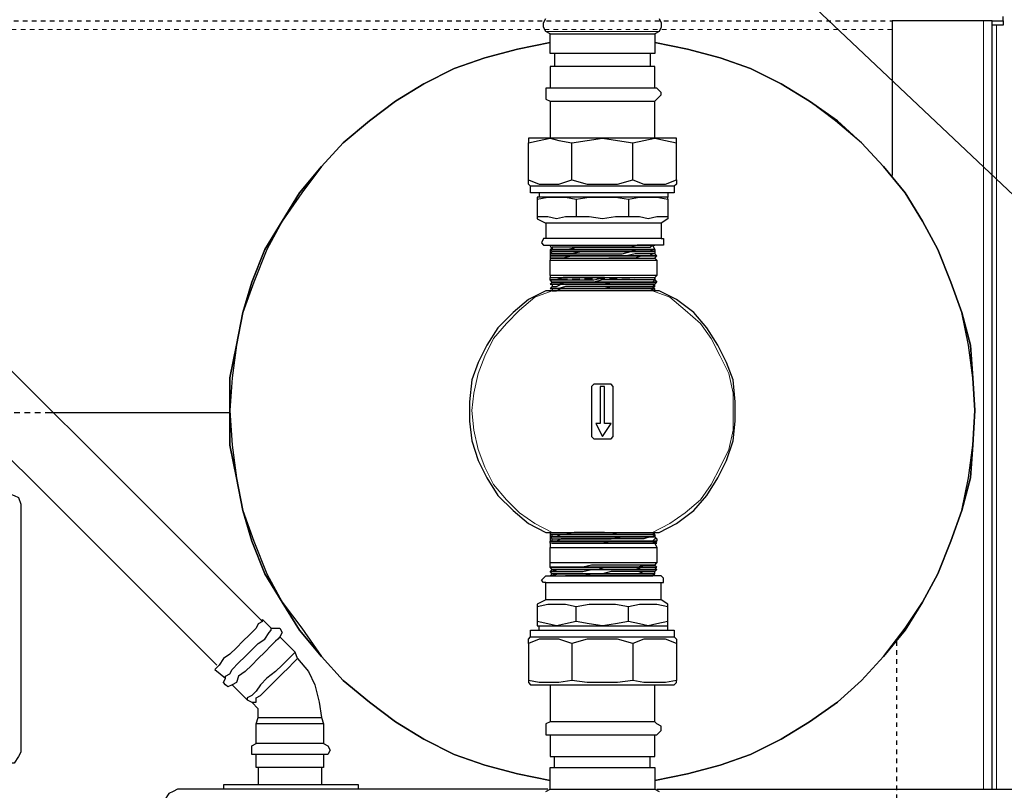
# Model space of a CAD drawing. Extents: x 0 to 475, y 0 to 302.
# Drawn here: x 183 to 205, y 235 to 252 of the extents above; entities that cross this region are included whole.
import ezdxf

# ---------------------------------------------------------------- set-up
doc = ezdxf.new("R2010")
doc.units = 0
doc.header["$LTSCALE"] = 0.22
doc.header["$MEASUREMENT"] = 0
doc.linetypes.add('PDF_IMPORT', pattern=[1, 0.8, -0.2])
doc.layers.add('PDF_Geometry', color=7, linetype='CONTINUOUS')

msp = doc.modelspace()

# ---------------------------------------------------------------- linework, layer by layer
at = {"layer": 'PDF_Geometry', "lineweight": 13}
msp.add_lwpolyline([(221.394, 235.76), (218.499, 235.76), (191.911, 260.9), (190.319, 262.396), (192.152, 261.189), (190.319, 262.396), (191.67, 260.61), (190.319, 262.396)], dxfattribs=at)
at = {"layer": 'PDF_Geometry', "lineweight": 25}
for points in [[(170.728, 256.798), (170.921, 256.605), (170.921, 256.557), (170.873, 256.509), (170.728, 256.412), (170.632, 256.267), (170.487, 256.123), (170.342, 255.978), (170.197, 255.833), (170.053, 255.688), (169.956, 255.592), (169.908, 255.544), (187.279, 238.173)], [(170.873, 256.557), (188.292, 239.138), (188.292, 239.186), (188.485, 238.993)], [(197.074, 252.504), (197.123, 252.407), (197.123, 252.311), (197.074, 252.214), (196.978, 252.166), (196.978, 251.732), (196.833, 251.732), (196.688, 251.732), (196.495, 251.732), (196.254, 251.732), (195.964, 251.732), (195.675, 251.732), (195.385, 251.732), (195.144, 251.732), (194.951, 251.732), (194.806, 251.732), (194.71, 251.732), (194.662, 251.732), (194.662, 252.166), (194.565, 252.214), (194.517, 252.311), (194.517, 252.407), (194.565, 252.504)], [(204.457, 235.422), (204.457, 252.455), (204.36, 252.455), (204.264, 252.455), (202.237, 252.455), (202.237, 249.029)], [(204.457, 252.455), (204.698, 252.455), (204.698, 252.359), (204.457, 252.359)], [(204.698, 252.455), (204.698, 252.504), (204.698, 252.552)], [(194.662, 252.166), (194.71, 252.166), (194.806, 252.166), (194.951, 252.166), (195.144, 252.166), (195.385, 252.166), (195.675, 252.166), (195.964, 252.166), (196.254, 252.166), (196.495, 252.166), (196.688, 252.166), (196.833, 252.166), (196.978, 252.166)], [(194.662, 251.973), (193.938, 251.828), (193.214, 251.635), (192.538, 251.394), (191.863, 251.056), (191.236, 250.67), (190.657, 250.236), (190.078, 249.753), (189.595, 249.222), (189.112, 248.643), (188.726, 248.016), (188.34, 247.389), (188.051, 246.665), (187.858, 245.99), (187.713, 245.266), (187.568, 244.542), (187.568, 243.818), (187.568, 243.046), (187.713, 242.322), (187.858, 241.598), (188.051, 240.923), (188.34, 240.199), (188.726, 239.572), (189.112, 238.945), (189.595, 238.366), (190.078, 237.835), (190.657, 237.352), (191.236, 236.918), (191.863, 236.532), (192.538, 236.194), (193.214, 235.953), (193.938, 235.76), (194.662, 235.615)], [(196.978, 235.615), (197.702, 235.76), (198.425, 235.953), (199.101, 236.194), (199.776, 236.532), (200.404, 236.918), (201.031, 237.352), (201.562, 237.835), (202.044, 238.366), (202.527, 238.945), (202.913, 239.572), (203.251, 240.199), (203.54, 240.923), (203.781, 241.598), (203.974, 242.322), (204.023, 243.046), (204.071, 243.818), (204.023, 244.542), (203.974, 245.266), (203.781, 245.99), (203.54, 246.665), (203.251, 247.389), (202.913, 248.016), (202.527, 248.643), (202.044, 249.222), (201.562, 249.753), (201.031, 250.236), (200.404, 250.67), (199.776, 251.056), (199.101, 251.394), (198.425, 251.635), (197.702, 251.828), (196.978, 251.973)], [(194.758, 251.732), (194.758, 251.442)], [(196.881, 251.732), (196.881, 251.442)], [(196.978, 249.85), (196.978, 250.67), (197.026, 250.718), (197.123, 250.815), (197.123, 250.863), (197.026, 250.96), (196.978, 250.96), (196.978, 251.442), (196.929, 251.442), (196.833, 251.442), (196.688, 251.442), (196.447, 251.442), (196.254, 251.442), (195.964, 251.442), (195.675, 251.442), (195.434, 251.442), (195.144, 251.442), (194.951, 251.442), (194.806, 251.442), (194.71, 251.442), (194.662, 251.442), (194.662, 250.96), (194.565, 250.96), (194.565, 250.863), (194.565, 250.815), (194.565, 250.718), (194.662, 250.67), (194.71, 250.67), (194.806, 250.67), (194.951, 250.67), (195.144, 250.67), (195.434, 250.67), (195.675, 250.67), (195.964, 250.67), (196.254, 250.67), (196.447, 250.67), (196.688, 250.67), (196.833, 250.67), (196.929, 250.67), (196.978, 250.67)], [(196.978, 250.96), (196.929, 250.96), (196.833, 250.96), (196.688, 250.96), (196.447, 250.96), (196.254, 250.96), (195.964, 250.96), (195.675, 250.96), (195.434, 250.96), (195.144, 250.96), (194.951, 250.96), (194.806, 250.96), (194.71, 250.96), (194.662, 250.96)], [(194.662, 250.67), (194.662, 249.85)], [(194.179, 248.933), (194.179, 249.753), (194.42, 249.801), (194.662, 249.85), (194.855, 249.801), (195.144, 249.753)], [(197.46, 248.933), (197.46, 249.753), (197.46, 249.801), (197.46, 249.85), (197.412, 249.85), (197.316, 249.85), (197.123, 249.85), (196.978, 249.85), (196.688, 249.85), (196.447, 249.85), (196.109, 249.85), (195.82, 249.85), (195.53, 249.85), (195.241, 249.85), (194.951, 249.85), (194.71, 249.85), (194.517, 249.85), (194.372, 249.85), (194.276, 249.85), (194.227, 249.85), (194.179, 249.85), (194.179, 249.801), (194.179, 249.753)], [(195.144, 248.933), (195.144, 249.753), (195.482, 249.801), (195.82, 249.85), (196.157, 249.801), (196.495, 249.753)], [(196.495, 248.933), (196.495, 249.753), (196.736, 249.801), (196.978, 249.85), (197.219, 249.801), (197.46, 249.753)], [(197.412, 248.788), (197.316, 248.788), (197.123, 248.788), (196.978, 248.788), (196.688, 248.788), (196.447, 248.788), (196.109, 248.788), (195.82, 248.788), (195.53, 248.788), (195.241, 248.788), (194.951, 248.788), (194.71, 248.788), (194.517, 248.788), (194.372, 248.788), (194.276, 248.788), (194.227, 248.788)], [(194.42, 248.643), (194.42, 248.547)], [(197.267, 248.643), (197.267, 248.547)], [(197.267, 248.499), (197.267, 248.547), (197.219, 248.547), (197.123, 248.547), (196.978, 248.547), (196.736, 248.547), (196.543, 248.547), (196.254, 248.547), (195.964, 248.547), (195.675, 248.547), (195.385, 248.547), (195.096, 248.547), (194.855, 248.547), (194.662, 248.547), (194.517, 248.547), (194.42, 248.547), (194.372, 248.547), (194.372, 248.499), (194.613, 248.547), (194.806, 248.547), (194.999, 248.547), (195.241, 248.499), (195.53, 248.547), (195.82, 248.547), (196.109, 248.547), (196.399, 248.499), (196.64, 248.547), (196.833, 248.547), (197.026, 248.547), (197.267, 248.499), (197.267, 248.113), (197.267, 248.064), (197.123, 247.968), (197.123, 247.63), (197.171, 247.63), (197.171, 247.534), (197.171, 247.485), (197.123, 247.485), (197.074, 247.485), (196.978, 247.485)], [(194.372, 248.499), (194.372, 248.113), (194.372, 248.064), (194.565, 247.968), (194.565, 247.63), (194.517, 247.63), (194.469, 247.534), (194.517, 247.485), (194.565, 247.485), (194.662, 247.485), (194.758, 247.485), (194.951, 247.485), (195.144, 247.485)], [(195.241, 248.499), (195.241, 248.113), (194.999, 248.113), (194.806, 248.064), (194.613, 248.113), (194.372, 248.113)], [(196.399, 248.499), (196.399, 248.113), (196.109, 248.113), (195.82, 248.064), (195.53, 248.113), (195.241, 248.113)], [(197.267, 248.113), (197.026, 248.113), (196.833, 248.064), (196.64, 248.113), (196.399, 248.113)], [(197.123, 247.968), (197.074, 247.968), (196.978, 247.968), (196.833, 247.968), (196.592, 247.968), (196.399, 247.968), (196.109, 247.968), (195.82, 247.968), (195.53, 247.968), (195.289, 247.968), (194.999, 247.968), (194.806, 247.968), (194.662, 247.968), (194.565, 247.968)], [(197.123, 247.63), (197.074, 247.63), (196.978, 247.63), (196.833, 247.63), (196.592, 247.63), (196.399, 247.63), (196.109, 247.63), (195.82, 247.63), (195.53, 247.63), (195.289, 247.63), (194.999, 247.63), (194.806, 247.63), (194.662, 247.63), (194.565, 247.63)], [(194.71, 247.341), (194.662, 247.389), (194.71, 247.389), (194.662, 247.389), (194.71, 247.389), (194.662, 247.485), (194.806, 247.485), (194.999, 247.485), (195.289, 247.485), (195.53, 247.485), (195.82, 247.485), (196.109, 247.485), (196.399, 247.485), (196.592, 247.485), (196.833, 247.485), (196.978, 247.485), (196.929, 247.485), (196.978, 247.389)], [(196.978, 247.389), (196.978, 247.341), (196.978, 247.292), (196.929, 247.292), (196.881, 247.292), (196.785, 247.292), (196.688, 247.292), (196.543, 247.292), (196.35, 247.244), (196.157, 247.244), (195.964, 247.244), (195.723, 247.244), (195.482, 247.244), (195.289, 247.244), (195.096, 247.244), (194.903, 247.244), (194.806, 247.244), (194.71, 247.244), (194.662, 247.244), (194.71, 247.244), (194.806, 247.244), (194.903, 247.244), (194.999, 247.244), (195.144, 247.244), (195.289, 247.244), (195.482, 247.244), (195.675, 247.244), (195.82, 247.244), (196.013, 247.244), (196.302, 247.244), (196.495, 247.244), (196.35, 247.244), (196.206, 247.244), (196.013, 247.244), (196.254, 247.244), (196.447, 247.244), (196.64, 247.244), (196.495, 247.244), (196.688, 247.244), (196.543, 247.196), (196.35, 247.196), (196.157, 247.196), (195.964, 247.196), (196.157, 247.196), (196.35, 247.196), (196.543, 247.196), (196.688, 247.196), (196.833, 247.196), (196.881, 247.196), (196.978, 247.196), (197.026, 247.244), (196.978, 247.292), (196.929, 247.292), (196.881, 247.244), (196.833, 247.244), (196.736, 247.244), (196.64, 247.244), (196.833, 247.244), (196.688, 247.244)], [(194.71, 247.341), (194.662, 247.292), (194.662, 247.244), (194.662, 247.196), (194.662, 247.148), (194.758, 247.148), (194.951, 247.148), (195.144, 247.148), (195.385, 247.148), (195.675, 247.148), (195.964, 247.148), (196.254, 247.148), (196.495, 247.148), (196.688, 247.148), (196.881, 247.148), (196.978, 247.148), (197.026, 247.148), (196.978, 247.196)], [(195.771, 247.244), (195.53, 247.244), (195.337, 247.244), (195.144, 247.244), (194.951, 247.196), (194.855, 247.196), (194.71, 247.196), (194.662, 247.196), (194.71, 247.196), (194.806, 247.196), (194.951, 247.196), (195.144, 247.196), (195.385, 247.196), (195.675, 247.196), (195.964, 247.196)], [(197.026, 247.148), (197.026, 246.81), (196.978, 246.81), (196.881, 246.81), (196.688, 246.81), (196.495, 246.81), (196.254, 246.81), (195.964, 246.81), (195.675, 246.81), (195.385, 246.81), (195.144, 246.81), (194.951, 246.81), (194.758, 246.81), (194.662, 246.81), (194.662, 247.148)], [(195.964, 247.244), (196.206, 247.244), (196.399, 247.244), (196.592, 247.244), (196.736, 247.244)], [(194.662, 246.81), (194.662, 246.762), (194.71, 246.762), (194.758, 246.762), (194.855, 246.762), (194.951, 246.762), (195.096, 246.762), (195.289, 246.762), (195.482, 246.762), (195.675, 246.762), (195.964, 246.762), (196.254, 246.762), (196.495, 246.762), (196.688, 246.762), (196.833, 246.762), (196.978, 246.762)], [(194.951, 246.762), (194.806, 246.713), (194.71, 246.713), (194.662, 246.713), (194.71, 246.713), (194.855, 246.713), (194.999, 246.713), (195.192, 246.713), (195.385, 246.713), (195.627, 246.713), (195.868, 246.762), (196.109, 246.762), (196.302, 246.762), (196.495, 246.762), (196.688, 246.762), (196.833, 246.762), (196.881, 246.762), (196.978, 246.762), (196.978, 246.713), (196.881, 246.713), (196.833, 246.713), (196.736, 246.713), (196.592, 246.713), (196.447, 246.713), (196.302, 246.713), (196.157, 246.713), (195.964, 246.713), (195.82, 246.713), (195.627, 246.665), (195.434, 246.665), (195.289, 246.665), (195.144, 246.665), (194.999, 246.665), (194.855, 246.617), (194.71, 246.617), (194.71, 246.569), (194.662, 246.52), (194.71, 246.52), (194.662, 246.52), (194.71, 246.52), (194.71, 246.472), (194.806, 246.472), (194.903, 246.52), (195.048, 246.52), (195.241, 246.52), (195.385, 246.52), (195.627, 246.52), (195.82, 246.52), (196.061, 246.52), (196.254, 246.52), (196.447, 246.52), (196.592, 246.52), (196.736, 246.52), (196.881, 246.52), (196.929, 246.52), (196.833, 246.52), (196.736, 246.52), (196.592, 246.52), (196.447, 246.52), (196.254, 246.52), (196.013, 246.52), (195.82, 246.52), (195.578, 246.52), (195.385, 246.52), (195.192, 246.52), (194.999, 246.52), (194.855, 246.52), (194.806, 246.52), (194.71, 246.52)], [(194.71, 246.569), (194.806, 246.569), (194.903, 246.617), (195.048, 246.617), (195.241, 246.617), (195.385, 246.617), (195.627, 246.617), (195.82, 246.617), (196.061, 246.617), (196.254, 246.617), (196.447, 246.617), (196.592, 246.617), (196.736, 246.617), (196.881, 246.617), (196.929, 246.617), (196.978, 246.617), (196.929, 246.617), (196.833, 246.617), (196.736, 246.617), (196.592, 246.617), (196.447, 246.617), (196.254, 246.617), (196.013, 246.617), (195.82, 246.617), (195.578, 246.617), (195.385, 246.617), (195.192, 246.617), (194.999, 246.617), (194.855, 246.617), (194.806, 246.617), (194.71, 246.617), (194.662, 246.617), (194.71, 246.617), (194.662, 246.617), (194.71, 246.665), (194.662, 246.713), (194.662, 246.762)], [(196.978, 246.713), (197.026, 246.665), (196.978, 246.617), (196.929, 246.569), (196.833, 246.569), (196.688, 246.569), (196.495, 246.569), (196.302, 246.569), (196.061, 246.569), (195.82, 246.569), (195.578, 246.569), (195.385, 246.569), (195.144, 246.569), (194.999, 246.569), (194.855, 246.52), (194.71, 246.52), (194.855, 246.52), (194.999, 246.52), (195.144, 246.52), (195.385, 246.52), (195.578, 246.52), (195.82, 246.52), (196.013, 246.569), (196.254, 246.569), (196.447, 246.569), (196.64, 246.569), (196.785, 246.569), (196.881, 246.569), (196.978, 246.569), (196.929, 246.52), (196.978, 246.52)], [(194.903, 246.665), (195.048, 246.665), (195.241, 246.665), (195.434, 246.665), (195.675, 246.665), (195.916, 246.665), (196.157, 246.665), (196.399, 246.665), (196.592, 246.665), (196.736, 246.665), (196.833, 246.665), (196.929, 246.665), (196.978, 246.713), (196.978, 246.762), (197.026, 246.81)], [(195.868, 246.762), (195.627, 246.762), (195.385, 246.762), (195.144, 246.762), (194.951, 246.762), (195.096, 246.762), (195.289, 246.762), (195.482, 246.762), (195.675, 246.762)], [(194.71, 246.617), (194.806, 246.617), (194.951, 246.617), (195.144, 246.617), (195.385, 246.617), (195.578, 246.617), (195.82, 246.617), (196.013, 246.665), (196.254, 246.665), (196.447, 246.665), (196.64, 246.665), (196.833, 246.665), (196.881, 246.665), (196.978, 246.665), (197.026, 246.665), (196.978, 246.665), (196.929, 246.665), (196.833, 246.665), (196.688, 246.665), (196.495, 246.665), (196.302, 246.665), (196.061, 246.665), (195.82, 246.665), (195.578, 246.665), (195.385, 246.665), (195.144, 246.665), (194.999, 246.665), (195.144, 246.665), (195.289, 246.665), (195.482, 246.665), (195.675, 246.665)], [(196.978, 246.472), (196.978, 246.52), (196.881, 246.472), (196.736, 246.472), (196.543, 246.472)], [(196.978, 246.569), (196.978, 246.617)], [(183.612, 243.77), (187.568, 243.77)], [(178.256, 241.985), (182.647, 241.985), (182.791, 241.936), (182.888, 241.888), (182.936, 241.743), (182.936, 236.242), (182.888, 236.146), (182.791, 236.001), (182.647, 236.001), (181.778, 236.001)], [(194.662, 241.116), (194.662, 241.068), (194.71, 241.068), (194.806, 241.068), (194.855, 241.068), (194.999, 241.068), (195.192, 241.068), (195.385, 241.068), (195.578, 241.068), (195.82, 241.068), (196.013, 241.068), (196.254, 241.068), (196.447, 241.068), (196.592, 241.068), (196.736, 241.068), (196.833, 241.068), (196.929, 241.068), (196.881, 241.068), (196.736, 241.068), (196.592, 241.068), (196.447, 241.068), (196.254, 241.068), (196.061, 241.068), (195.82, 241.068), (195.627, 241.068), (195.385, 241.068), (195.241, 241.068), (195.048, 241.068), (194.903, 241.068), (194.806, 241.019), (194.71, 241.019), (194.855, 241.019), (194.999, 241.019), (195.144, 241.019), (195.385, 241.019), (195.578, 241.019), (195.82, 241.019), (196.061, 241.019), (196.302, 241.019), (196.495, 241.019), (196.688, 241.019), (196.833, 241.019), (196.929, 241.019), (196.978, 241.068), (196.929, 241.068), (196.978, 241.116)], [(195.868, 241.116), (195.675, 241.116), (195.434, 241.116), (195.192, 241.116), (194.999, 241.068), (194.855, 241.068), (194.71, 241.068), (194.662, 241.068), (194.71, 241.068)], [(196.978, 241.068), (196.978, 241.019), (197.026, 240.971), (196.978, 240.971), (196.929, 240.923), (196.833, 240.923), (196.688, 240.923), (196.495, 240.923), (196.302, 240.923), (196.061, 240.923), (195.82, 240.923), (195.578, 240.923), (195.385, 240.923), (195.144, 240.923), (194.999, 240.923), (194.855, 240.923), (194.71, 240.923), (194.71, 240.971), (194.806, 240.971), (194.855, 240.971), (194.999, 240.971), (195.192, 240.971), (195.385, 240.971), (195.627, 240.971), (195.82, 240.971), (196.013, 240.971), (196.254, 241.019), (196.447, 241.019), (196.592, 241.019), (196.736, 241.019), (196.833, 241.019), (196.929, 241.019), (196.978, 241.019), (196.929, 241.019), (196.881, 241.019), (196.736, 240.971), (196.592, 240.971), (196.447, 240.971), (196.254, 240.971), (196.061, 240.971), (195.82, 240.971), (195.578, 240.971), (195.385, 240.971), (195.241, 240.971), (195.048, 240.971), (194.903, 240.971), (194.806, 240.923), (194.71, 240.923), (194.662, 240.923), (194.71, 240.923), (194.806, 240.923), (194.951, 240.923), (195.144, 240.923), (195.385, 240.923), (195.578, 240.923), (195.82, 240.923), (196.013, 240.923), (196.254, 240.923), (196.447, 240.923), (196.64, 240.923), (196.833, 240.923), (196.881, 240.923), (196.978, 240.923), (197.026, 240.923), (196.978, 240.923), (197.026, 240.875), (196.978, 240.875), (196.881, 240.875), (196.833, 240.875), (196.688, 240.875), (196.543, 240.875), (196.399, 240.875), (196.157, 240.875), (195.964, 240.875), (195.771, 240.875), (195.578, 240.875), (195.385, 240.875), (195.192, 240.875), (195.048, 240.875), (194.903, 240.875), (194.806, 240.875), (194.71, 240.875), (194.806, 240.875), (194.903, 240.875), (195.048, 240.875), (195.241, 240.875), (195.385, 240.875), (195.578, 240.875), (195.82, 240.875), (196.013, 240.875), (196.157, 240.875), (196.399, 240.875), (196.543, 240.875), (196.688, 240.875), (196.833, 240.875), (196.881, 240.875), (196.929, 240.875), (196.978, 240.923), (196.929, 240.923), (196.833, 240.923), (196.736, 240.923), (196.592, 240.923), (196.447, 240.923), (196.254, 240.923), (196.013, 240.923), (195.82, 240.875), (195.578, 240.875), (195.385, 240.875), (195.144, 240.875), (194.999, 240.875), (194.855, 240.875), (194.758, 240.875), (194.71, 240.875), (194.662, 240.875), (194.662, 240.778)], [(194.71, 240.971), (194.662, 241.019), (194.71, 241.019)], [(196.978, 241.019), (196.881, 241.019), (196.785, 241.019), (196.64, 241.019), (196.447, 241.019), (196.254, 241.019), (196.013, 241.019), (195.82, 241.019), (195.578, 241.019), (195.385, 241.019), (195.144, 241.019), (194.951, 241.019), (194.806, 241.019), (194.71, 241.019), (194.71, 241.068), (194.758, 241.068), (194.855, 241.068), (194.999, 241.068), (195.096, 241.068), (195.289, 241.068), (195.434, 241.068), (195.627, 241.068), (195.82, 241.068), (196.013, 241.068), (196.157, 241.116), (196.35, 241.116), (196.543, 241.116), (196.64, 241.116), (196.785, 241.116)], [(194.662, 240.875), (194.662, 240.923), (194.71, 240.923)], [(194.71, 240.875), (194.855, 240.875), (194.999, 240.875), (195.241, 240.875), (195.434, 240.875), (195.723, 240.875), (196.013, 240.875), (196.254, 240.875), (196.495, 240.875), (196.688, 240.875), (196.833, 240.875), (196.978, 240.875), (197.026, 240.778)], [(196.978, 240.875), (197.026, 240.875)], [(197.026, 240.971), (197.026, 240.923)], [(196.978, 240.151), (196.929, 240.151), (196.978, 240.199), (196.978, 240.247), (197.026, 240.296), (196.978, 240.344), (197.026, 240.344), (196.978, 240.392), (197.026, 240.44), (196.978, 240.44), (196.881, 240.44), (196.688, 240.44), (196.495, 240.44), (196.254, 240.44), (195.964, 240.44), (195.675, 240.44), (195.385, 240.44), (195.144, 240.44), (194.951, 240.44), (194.758, 240.44), (194.662, 240.44), (194.662, 240.778), (194.758, 240.778), (194.951, 240.778), (195.144, 240.778), (195.385, 240.778), (195.675, 240.778), (195.964, 240.778), (196.254, 240.778), (196.495, 240.778), (196.688, 240.778), (196.881, 240.778), (196.978, 240.778), (197.026, 240.778), (197.026, 240.44)], [(196.929, 240.344), (196.833, 240.344), (196.688, 240.344), (196.447, 240.344), (196.64, 240.344), (196.785, 240.344), (196.592, 240.344), (196.736, 240.392), (196.881, 240.392), (196.929, 240.392), (196.978, 240.392), (196.929, 240.392), (196.833, 240.392), (196.736, 240.392), (196.592, 240.392), (196.399, 240.392), (196.206, 240.392), (195.964, 240.392), (195.771, 240.392), (195.578, 240.392), (195.385, 240.344), (195.144, 240.344), (194.999, 240.344), (194.855, 240.344), (194.758, 240.344), (194.71, 240.344), (194.662, 240.344), (194.71, 240.344), (194.662, 240.344), (194.662, 240.44)], [(194.565, 240.006), (194.517, 240.006), (194.469, 240.054), (194.517, 240.103), (194.565, 240.151), (194.662, 240.151), (194.71, 240.199), (194.662, 240.247), (194.71, 240.296), (194.662, 240.344)], [(194.662, 240.151), (194.806, 240.151), (194.999, 240.151), (195.096, 240.151), (195.241, 240.151), (195.385, 240.151), (195.53, 240.151), (195.289, 240.151), (194.999, 240.151)], [(196.592, 240.344), (196.447, 240.344), (196.302, 240.344), (196.157, 240.344), (196.013, 240.344), (195.868, 240.344), (195.723, 240.296), (195.578, 240.296), (195.385, 240.296), (195.144, 240.296), (195.048, 240.296), (194.951, 240.296), (194.855, 240.296), (194.806, 240.296), (194.71, 240.296), (194.806, 240.296), (194.855, 240.296), (194.999, 240.296), (195.144, 240.296), (195.289, 240.296), (195.434, 240.296), (195.578, 240.296), (195.771, 240.296), (195.964, 240.296), (196.157, 240.296), (196.399, 240.296), (196.543, 240.296), (196.688, 240.344), (196.833, 240.344), (196.881, 240.344), (196.929, 240.344), (196.978, 240.344), (196.881, 240.344), (196.929, 240.344), (196.978, 240.344), (196.881, 240.344), (196.833, 240.344), (196.64, 240.344), (196.447, 240.344)], [(197.267, 239.138), (197.267, 239.475), (197.267, 239.524), (197.123, 239.62), (197.123, 240.006), (197.171, 240.006), (197.171, 240.054), (197.171, 240.103), (197.123, 240.151), (197.074, 240.151), (196.978, 240.151), (196.833, 240.151), (196.736, 240.151), (196.592, 240.151), (196.399, 240.151), (196.206, 240.151), (196.013, 240.151), (195.868, 240.151), (195.723, 240.151), (195.964, 240.151), (196.206, 240.151), (196.35, 240.151), (196.495, 240.151), (196.64, 240.151), (196.736, 240.151), (196.833, 240.151), (196.929, 240.151), (196.881, 240.151), (196.833, 240.151), (196.592, 240.151), (196.399, 240.151), (196.109, 240.151), (195.82, 240.151), (195.53, 240.151), (195.723, 240.151)], [(196.785, 240.344), (196.881, 240.344)], [(196.881, 240.344), (196.785, 240.344)], [(196.978, 240.344), (197.026, 240.344)], [(196.978, 240.344), (197.026, 240.344)], [(194.565, 239.62), (194.565, 240.006), (194.662, 240.006), (194.806, 240.006), (194.999, 240.006), (195.289, 240.006), (195.53, 240.006), (195.82, 240.006), (196.109, 240.006), (196.399, 240.006), (196.592, 240.006), (196.833, 240.006), (196.978, 240.006), (197.074, 240.006), (197.123, 240.006)], [(197.123, 239.62), (197.074, 239.62), (196.978, 239.62), (196.833, 239.62), (196.592, 239.62), (196.399, 239.62), (196.109, 239.62), (195.82, 239.62), (195.53, 239.62), (195.289, 239.62), (194.999, 239.62), (194.806, 239.62), (194.662, 239.62), (194.565, 239.62), (194.372, 239.524), (194.372, 239.475), (194.372, 239.138)], [(194.372, 239.475), (194.613, 239.524), (194.806, 239.524), (194.999, 239.524), (195.241, 239.475)], [(195.241, 239.138), (195.241, 239.475), (195.53, 239.524), (195.82, 239.524), (196.109, 239.524), (196.399, 239.475)], [(196.399, 239.138), (196.399, 239.475), (196.64, 239.524), (196.833, 239.524), (197.026, 239.524), (197.267, 239.475)], [(188.292, 239.138), (188.196, 239.089), (188.147, 238.993), (188.003, 238.848), (187.858, 238.703), (187.713, 238.559), (187.568, 238.414), (187.424, 238.317), (187.327, 238.173), (187.279, 238.124), (187.231, 238.076), (187.472, 237.883), (187.472, 237.931), (187.568, 237.979), (187.617, 238.076), (187.761, 238.221), (187.906, 238.366), (188.051, 238.51), (188.196, 238.655), (188.34, 238.752), (188.437, 238.896), (188.485, 238.945), (188.485, 238.993), (188.582, 238.993), (188.678, 238.993), (188.726, 238.896), (188.678, 238.8), (188.63, 238.752), (188.582, 238.703), (188.485, 238.607), (188.34, 238.462), (188.196, 238.317), (188.051, 238.173), (187.906, 238.028), (187.761, 237.931), (187.713, 237.786), (187.617, 237.738), (187.52, 237.69), (187.472, 237.738), (187.424, 237.786), (187.472, 237.883)], [(194.42, 238.945), (194.42, 239.041)], [(197.267, 238.945), (197.267, 239.041)], [(188.678, 238.8), (189.016, 238.462), (188.919, 238.366), (188.823, 238.269), (188.726, 238.173), (188.582, 238.028), (188.389, 237.883), (188.244, 237.738), (188.147, 237.593), (188.051, 237.497), (187.954, 237.449), (187.954, 237.4), (187.617, 237.738)], [(195.144, 238.655), (195.144, 237.835), (194.855, 237.786), (194.662, 237.786), (194.42, 237.786), (194.179, 237.835)], [(194.179, 238.655), (194.179, 237.835), (194.179, 237.786), (194.227, 237.738), (194.276, 237.738), (194.372, 237.738), (194.517, 237.738), (194.71, 237.738), (194.951, 237.738), (195.241, 237.738), (195.53, 237.738), (195.82, 237.738), (196.109, 237.738), (196.447, 237.738), (196.688, 237.738), (196.978, 237.738), (197.123, 237.738), (197.316, 237.738), (197.412, 237.738), (197.46, 237.786), (197.46, 237.835)], [(194.227, 238.8), (194.276, 238.8), (194.372, 238.8), (194.517, 238.8), (194.71, 238.8), (194.951, 238.8), (195.241, 238.8), (195.53, 238.8), (195.82, 238.8), (196.109, 238.8), (196.447, 238.8), (196.688, 238.8), (196.978, 238.8), (197.123, 238.8), (197.316, 238.8), (197.412, 238.8)], [(196.495, 238.655), (196.495, 237.835), (196.157, 237.786), (195.82, 237.786), (195.482, 237.786), (195.144, 237.835)], [(197.46, 238.655), (197.46, 237.835), (197.219, 237.786), (196.978, 237.786), (196.736, 237.786), (196.495, 237.835)], [(189.064, 238.317), (189.016, 238.462)], [(187.954, 237.4), (188.051, 237.352), (188.099, 237.352), (188.147, 237.352), (188.147, 237.449), (188.244, 237.497), (188.292, 237.545), (188.389, 237.642), (188.485, 237.738), (188.582, 237.835), (188.726, 237.979), (188.871, 238.124), (188.968, 238.221), (189.064, 238.317), (189.306, 238.028), (189.45, 237.738), (189.547, 237.352), (189.595, 237.014)], [(194.662, 237.738), (194.662, 236.918), (194.565, 236.87), (194.565, 236.821), (194.565, 236.725), (194.565, 236.628), (194.662, 236.628), (194.662, 236.146), (194.71, 236.146), (194.806, 236.146), (194.951, 236.146), (195.144, 236.146), (195.434, 236.146), (195.675, 236.146), (195.964, 236.146), (196.254, 236.146), (196.447, 236.146), (196.688, 236.146), (196.833, 236.146), (196.929, 236.146), (196.978, 236.146), (196.978, 236.628), (197.026, 236.628), (197.123, 236.725), (197.123, 236.821), (197.026, 236.87), (196.978, 236.918), (196.929, 236.918), (196.833, 236.918), (196.688, 236.918), (196.447, 236.918), (196.254, 236.918), (195.964, 236.918), (195.675, 236.918), (195.434, 236.918), (195.144, 236.918), (194.951, 236.918), (194.806, 236.918), (194.71, 236.918), (194.662, 236.918)], [(196.978, 236.918), (196.978, 237.738)], [(188.196, 237.014), (188.196, 237.207), (188.051, 237.352)], [(189.643, 236.87), (189.643, 236.435), (189.547, 236.435), (189.402, 236.435), (189.209, 236.435), (189.016, 236.435), (188.775, 236.435), (188.582, 236.435), (188.437, 236.435), (188.292, 236.435), (188.196, 236.435), (188.147, 236.435), (188.147, 236.87)], [(189.643, 236.435), (189.74, 236.387), (189.788, 236.291), (189.74, 236.194), (189.643, 236.194), (189.547, 236.194), (189.402, 236.194), (189.209, 236.194), (189.016, 236.194), (188.775, 236.194), (188.582, 236.194), (188.437, 236.194), (188.292, 236.194), (188.196, 236.194), (188.147, 236.194), (188.051, 236.194), (188.051, 236.291), (188.051, 236.387), (188.147, 236.435)], [(194.662, 236.628), (194.71, 236.628), (194.806, 236.628), (194.951, 236.628), (195.144, 236.628), (195.434, 236.628), (195.675, 236.628), (195.964, 236.628), (196.254, 236.628), (196.447, 236.628), (196.688, 236.628), (196.833, 236.628), (196.929, 236.628), (196.978, 236.628)], [(188.196, 235.905), (188.147, 235.905), (188.147, 236.194)], [(189.643, 236.194), (189.643, 235.905), (189.547, 235.905), (189.402, 235.905), (189.209, 235.905), (189.016, 235.905), (188.775, 235.905), (188.582, 235.905), (188.437, 235.905), (188.292, 235.905), (188.196, 235.905), (188.196, 235.519)], [(194.758, 235.905), (194.758, 236.146)], [(196.881, 235.905), (196.881, 236.146)], [(189.595, 235.905), (189.595, 235.519)], [(194.565, 235.374), (194.662, 235.422), (194.662, 235.905), (194.71, 235.905), (194.806, 235.905), (194.951, 235.905), (195.144, 235.905), (195.385, 235.905), (195.675, 235.905), (195.964, 235.905), (196.254, 235.905), (196.495, 235.905), (196.688, 235.905), (196.833, 235.905), (196.978, 235.905), (196.978, 235.422)], [(194.613, 235.422), (186.41, 235.422), (186.314, 235.374), (186.217, 235.326), (186.121, 235.181), (186.121, 235.084), (186.121, 226.544), (186.169, 225.964), (186.266, 225.337), (186.41, 224.758), (186.603, 224.227)], [(190.415, 235.422), (190.415, 235.519), (190.367, 235.519), (190.271, 235.519), (190.126, 235.519), (189.933, 235.519), (189.643, 235.519), (189.354, 235.519), (189.064, 235.519), (188.775, 235.519), (188.437, 235.519), (188.147, 235.519), (187.906, 235.519), (187.713, 235.519), (187.568, 235.519), (187.472, 235.519), (187.424, 235.519), (187.424, 235.422)], [(194.662, 235.422), (194.71, 235.422), (194.806, 235.422), (194.951, 235.422), (195.144, 235.422), (195.385, 235.422), (195.675, 235.422), (195.964, 235.422), (196.254, 235.422), (196.495, 235.422), (196.688, 235.422), (196.833, 235.422), (196.978, 235.422), (197.074, 235.374)], [(197.026, 235.422), (205.76, 235.422), (205.856, 235.374), (206.001, 235.326), (206.049, 235.181), (206.049, 235.084), (206.049, 233.202)]]:
    msp.add_lwpolyline(points, dxfattribs=at)
at = {"layer": 'PDF_Geometry', "linetype": 'PDF_IMPORT', "lineweight": 25, "ltscale": 0.483333}
msp.add_lwpolyline([(156.783, 252.455), (202.237, 252.455)], dxfattribs=at)
at = {"layer": 'PDF_Geometry', "lineweight": 18}
for points in [[(204.264, 235.422), (204.264, 252.455)], [(204.553, 252.359), (204.553, 235.422)], [(194.565, 252.214), (194.613, 252.214), (194.71, 252.214), (194.855, 252.214), (195.048, 252.214), (195.289, 252.214), (195.53, 252.214), (195.82, 252.214), (196.109, 252.214), (196.35, 252.214), (196.592, 252.214), (196.785, 252.214), (196.929, 252.214), (197.026, 252.214), (197.074, 252.214)], [(194.71, 241.116), (194.324, 241.309), (193.986, 241.55), (193.697, 241.84), (193.407, 242.178), (193.214, 242.564), (193.069, 242.95), (192.973, 243.384), (192.924, 243.818), (192.973, 244.204), (193.069, 244.638), (193.214, 245.024), (193.407, 245.41), (193.697, 245.748), (193.986, 246.038), (194.324, 246.327), (194.71, 246.472)], [(196.929, 246.472), (197.316, 246.327), (197.653, 246.038), (197.991, 245.748), (198.232, 245.41), (198.425, 245.024), (198.618, 244.638), (198.715, 244.204), (198.715, 243.818), (198.715, 243.384), (198.618, 242.95), (198.425, 242.564), (198.232, 242.178), (197.991, 241.84), (197.653, 241.55), (197.316, 241.309), (196.929, 241.116)]]:
    msp.add_lwpolyline(points, dxfattribs=at)
at = {"layer": 'PDF_Geometry', "linetype": 'PDF_IMPORT', "lineweight": 18, "ltscale": 0.488333}
msp.add_lwpolyline([(202.237, 252.262), (156.783, 252.262)], dxfattribs=at)
at = {"layer": 'PDF_Geometry', "lineweight": 25}
for points in [[(194.662, 235.615), (193.938, 235.76), (193.214, 235.953), (192.538, 236.194), (191.863, 236.532), (191.236, 236.918), (190.657, 237.352), (190.078, 237.835), (189.595, 238.366), (189.112, 238.945), (188.726, 239.572), (188.34, 240.199), (188.051, 240.923), (187.858, 241.598), (187.713, 242.322), (187.568, 243.046), (187.568, 243.818), (187.568, 244.542), (187.713, 245.266), (187.858, 245.99), (188.051, 246.665), (188.34, 247.389), (188.726, 248.016), (189.112, 248.643), (189.595, 249.222), (190.078, 249.753), (190.657, 250.236), (191.236, 250.67), (191.863, 251.056), (192.538, 251.394), (193.214, 251.635), (193.938, 251.828), (194.662, 251.973), (193.938, 251.828), (193.214, 251.635), (192.538, 251.394), (191.863, 251.056), (191.236, 250.67), (190.657, 250.236), (190.078, 249.753), (189.595, 249.222), (189.161, 248.643), (188.726, 248.016), (188.389, 247.389), (188.099, 246.665), (187.858, 245.99), (187.713, 245.266), (187.617, 244.542), (187.568, 243.818), (187.617, 243.046), (187.713, 242.322), (187.858, 241.598), (188.099, 240.923), (188.389, 240.199), (188.726, 239.572), (189.161, 238.993), (189.595, 238.366), (190.078, 237.835), (190.657, 237.352), (191.236, 236.918), (191.863, 236.532), (192.538, 236.194), (193.214, 235.953), (193.938, 235.76)], [(196.978, 251.973), (197.702, 251.828), (198.425, 251.635), (199.101, 251.394), (199.776, 251.056), (200.404, 250.67), (201.031, 250.236), (201.562, 249.753), (202.044, 249.222), (202.527, 248.643), (202.913, 248.016), (203.251, 247.389), (203.54, 246.665), (203.781, 245.99), (203.974, 245.266), (204.023, 244.542), (204.071, 243.818), (204.023, 243.046), (203.974, 242.322), (203.781, 241.598), (203.54, 240.923), (203.251, 240.199), (202.913, 239.572), (202.527, 238.945), (202.044, 238.366), (201.562, 237.835), (201.031, 237.352), (200.404, 236.918), (199.776, 236.532), (199.101, 236.194), (198.425, 235.953), (197.702, 235.76), (196.978, 235.615), (197.702, 235.76), (198.425, 235.953), (199.101, 236.194), (199.776, 236.532), (200.404, 236.918), (201.031, 237.352), (201.562, 237.835), (202.044, 238.366), (202.527, 238.993), (202.913, 239.572), (203.251, 240.199), (203.54, 240.923), (203.781, 241.598), (203.926, 242.322), (204.023, 243.046), (204.071, 243.818), (204.023, 244.542), (203.926, 245.266), (203.781, 245.99), (203.54, 246.665), (203.251, 247.389), (202.913, 248.016), (202.527, 248.643), (202.044, 249.222), (201.562, 249.753), (200.983, 250.236), (200.404, 250.67), (199.776, 251.056), (199.101, 251.394), (198.425, 251.635), (197.702, 251.828)], [(194.179, 248.836), (194.179, 248.933), (194.42, 248.836), (194.662, 248.836), (194.855, 248.836), (195.144, 248.933), (195.482, 248.836), (195.82, 248.836), (196.157, 248.836), (196.495, 248.933), (196.736, 248.836), (196.978, 248.836), (197.219, 248.836), (197.46, 248.933), (197.46, 248.836), (197.412, 248.788), (197.412, 248.643), (197.316, 248.643), (197.123, 248.643), (196.978, 248.643), (196.688, 248.643), (196.447, 248.643), (196.109, 248.643), (195.82, 248.643), (195.53, 248.643), (195.241, 248.643), (194.951, 248.643), (194.71, 248.643), (194.517, 248.643), (194.372, 248.643), (194.276, 248.643), (194.227, 248.643), (194.227, 248.788)], [(194.662, 247.292), (194.71, 247.292), (194.806, 247.292), (194.951, 247.292), (195.144, 247.292), (195.385, 247.292), (195.578, 247.292), (195.82, 247.292), (196.013, 247.292), (196.254, 247.292), (196.447, 247.341), (196.64, 247.341), (196.833, 247.341), (196.881, 247.341), (196.978, 247.341), (196.929, 247.341), (196.833, 247.341), (196.688, 247.341), (196.495, 247.341), (196.302, 247.341), (196.061, 247.341), (195.82, 247.341), (195.578, 247.341), (195.385, 247.341), (195.144, 247.292), (194.999, 247.292), (194.855, 247.292), (194.71, 247.292)], [(194.71, 247.389), (194.806, 247.389), (194.903, 247.389), (195.048, 247.389), (195.241, 247.437), (195.385, 247.437), (195.627, 247.437), (195.82, 247.437), (196.061, 247.437), (196.254, 247.437), (196.447, 247.437), (196.592, 247.437), (196.736, 247.437), (196.881, 247.437), (196.929, 247.485), (196.833, 247.485), (196.736, 247.485), (196.592, 247.485), (196.447, 247.437), (196.254, 247.437), (196.013, 247.437), (195.82, 247.437), (195.578, 247.437), (195.385, 247.437), (195.192, 247.437), (194.999, 247.437), (194.855, 247.437), (194.806, 247.437), (194.71, 247.437)], [(195.192, 247.341), (194.999, 247.341), (194.855, 247.341), (194.806, 247.341), (194.903, 247.341), (195.048, 247.341), (195.241, 247.341), (195.385, 247.341), (195.627, 247.341), (195.82, 247.341), (196.061, 247.341), (196.254, 247.341), (196.447, 247.341), (196.592, 247.341), (196.736, 247.341), (196.881, 247.341), (196.929, 247.389), (196.978, 247.389), (196.929, 247.389), (196.833, 247.389), (196.688, 247.389), (196.495, 247.389), (196.302, 247.389), (196.061, 247.389), (195.82, 247.389), (195.578, 247.389), (195.385, 247.389), (195.144, 247.389), (194.999, 247.389), (194.855, 247.389), (194.71, 247.389), (194.806, 247.389), (194.951, 247.389), (195.144, 247.389), (195.385, 247.389), (195.578, 247.389), (195.82, 247.389), (196.013, 247.389), (196.254, 247.389), (196.447, 247.389), (196.64, 247.389), (196.785, 247.389), (196.881, 247.389), (196.978, 247.389), (196.929, 247.389), (196.833, 247.389), (196.736, 247.389), (196.592, 247.389), (196.447, 247.341), (196.254, 247.341), (196.013, 247.341), (195.82, 247.341), (195.578, 247.341), (195.385, 247.341)], [(194.71, 247.341), (194.806, 247.341)], [(195.771, 247.244), (196.013, 247.244)], [(196.833, 247.244), (196.929, 247.244), (196.978, 247.244), (197.026, 247.244), (196.978, 247.244), (196.929, 247.244)], [(194.565, 241.116), (194.662, 241.116), (194.71, 241.116), (196.929, 241.116), (197.026, 241.116), (197.074, 241.116), (197.46, 241.309), (197.846, 241.598), (198.136, 241.936), (198.377, 242.322), (198.57, 242.708), (198.715, 243.143), (198.763, 243.577), (198.763, 244.011), (198.715, 244.494), (198.57, 244.88), (198.377, 245.266), (198.136, 245.652), (197.846, 245.99), (197.46, 246.279), (197.074, 246.472), (197.026, 246.472), (196.929, 246.472), (194.71, 246.472), (194.662, 246.472), (194.565, 246.472), (194.179, 246.279), (193.841, 245.99), (193.504, 245.652), (193.262, 245.266), (193.069, 244.88), (192.924, 244.494), (192.876, 244.011), (192.876, 243.577), (192.924, 243.143), (193.069, 242.708), (193.262, 242.322), (193.504, 241.936), (193.841, 241.598), (194.179, 241.309)], [(194.999, 246.665), (194.855, 246.665), (194.806, 246.665), (194.71, 246.665), (194.758, 246.665), (194.806, 246.665), (194.903, 246.665)], [(196.013, 243.191), (196.061, 243.239), (196.061, 243.336), (196.061, 244.252), (196.061, 244.349), (196.013, 244.397), (195.964, 244.397), (195.675, 244.397), (195.627, 244.397), (195.578, 244.349), (195.578, 244.252), (195.578, 243.336), (195.578, 243.239), (195.627, 243.191), (195.675, 243.191), (195.964, 243.191)], [(195.82, 243.239), (196.013, 243.529), (195.868, 243.529), (195.868, 244.349), (195.771, 244.349), (195.771, 243.529), (195.675, 243.529)], [(194.71, 241.019), (194.662, 241.019)], [(197.026, 240.296), (196.978, 240.296), (196.929, 240.296), (196.833, 240.296), (196.688, 240.296), (196.495, 240.296), (196.302, 240.296), (196.061, 240.296), (195.82, 240.296), (195.578, 240.296), (195.385, 240.296), (195.144, 240.296), (194.999, 240.296), (194.855, 240.296), (194.71, 240.247), (194.662, 240.247), (194.71, 240.247), (194.806, 240.247), (194.951, 240.247), (195.144, 240.247), (195.385, 240.247), (195.578, 240.296), (195.82, 240.296), (196.013, 240.296), (196.254, 240.296), (196.447, 240.296), (196.64, 240.296), (196.833, 240.296), (196.881, 240.296), (196.978, 240.296)], [(196.978, 240.199), (196.929, 240.199), (196.833, 240.199), (196.688, 240.199), (196.495, 240.199), (196.302, 240.199), (196.061, 240.199), (195.82, 240.199), (195.578, 240.199), (195.385, 240.199), (195.144, 240.199), (194.999, 240.199), (194.855, 240.199), (194.71, 240.151), (194.662, 240.151), (194.71, 240.151), (194.855, 240.151), (194.999, 240.151), (195.144, 240.151), (195.385, 240.151), (195.578, 240.199), (195.82, 240.199), (196.013, 240.199), (196.254, 240.199), (196.447, 240.199), (196.64, 240.199), (196.785, 240.199), (196.881, 240.199)], [(196.447, 240.344), (196.302, 240.344), (196.157, 240.344), (196.013, 240.344), (195.82, 240.344), (195.675, 240.344), (195.53, 240.344), (195.337, 240.344), (195.192, 240.344), (195.048, 240.344), (194.951, 240.344), (194.806, 240.344), (194.758, 240.344), (194.71, 240.344), (194.806, 240.344), (194.951, 240.344), (195.144, 240.344), (195.385, 240.344), (195.578, 240.344), (195.82, 240.344), (196.013, 240.344), (196.254, 240.344)], [(196.978, 240.247), (196.929, 240.247), (196.833, 240.247), (196.736, 240.247), (196.592, 240.247), (196.447, 240.247), (196.254, 240.247), (196.013, 240.247), (195.82, 240.199), (195.578, 240.199), (195.385, 240.199), (195.192, 240.199), (194.999, 240.199), (194.855, 240.199), (194.806, 240.199), (194.71, 240.199), (194.806, 240.199), (194.903, 240.199), (195.048, 240.199), (195.241, 240.199), (195.385, 240.199), (195.627, 240.199), (195.82, 240.199), (196.061, 240.199), (196.254, 240.199), (196.447, 240.199), (196.592, 240.199), (196.736, 240.247), (196.881, 240.247), (196.929, 240.247)], [(194.613, 239.089), (194.372, 239.138), (194.372, 239.089), (194.372, 239.041), (194.42, 239.041), (194.517, 239.041), (194.662, 239.041), (194.855, 239.041), (195.096, 239.041), (195.385, 239.041), (195.675, 239.041), (195.964, 239.041), (196.254, 239.041), (196.543, 239.041), (196.736, 239.041), (196.978, 239.041), (197.123, 239.041), (197.219, 239.041), (197.267, 239.041), (197.267, 239.089), (197.267, 239.138), (197.026, 239.089), (196.833, 239.041), (196.64, 239.089), (196.399, 239.138), (196.109, 239.089), (195.82, 239.041), (195.53, 239.089), (195.241, 239.138), (194.999, 239.089), (194.806, 239.041)], [(197.46, 238.752), (197.46, 238.655), (197.219, 238.752), (196.978, 238.752), (196.736, 238.752), (196.495, 238.655), (196.157, 238.752), (195.82, 238.752), (195.482, 238.752), (195.144, 238.655), (194.855, 238.752), (194.662, 238.752), (194.42, 238.752), (194.179, 238.655), (194.179, 238.752), (194.227, 238.8), (194.227, 238.945), (194.276, 238.945), (194.372, 238.945), (194.517, 238.945), (194.71, 238.945), (194.951, 238.945), (195.241, 238.945), (195.53, 238.945), (195.82, 238.945), (196.109, 238.945), (196.447, 238.945), (196.688, 238.945), (196.978, 238.945), (197.123, 238.945), (197.316, 238.945), (197.412, 238.945), (197.412, 238.8)], [(188.919, 237.014), (189.112, 237.014), (189.306, 237.014), (189.45, 237.014), (189.595, 237.014), (189.643, 236.87), (189.547, 236.87), (189.402, 236.87), (189.209, 236.87), (189.016, 236.87), (188.775, 236.87), (188.582, 236.87), (188.437, 236.87), (188.292, 236.87), (188.196, 236.87), (188.147, 236.87), (188.196, 237.014), (188.244, 237.014), (188.292, 237.014), (188.34, 237.014), (188.437, 237.014), (188.533, 237.014), (188.63, 237.014), (188.775, 237.014)]]:
    msp.add_lwpolyline(points, close=True, dxfattribs=at)
at = {"layer": 'PDF_Geometry', "linetype": 'PDF_IMPORT', "lineweight": 25}
for points in [[(194.662, 247.389), (194.662, 247.196)], [(196.978, 246.762), (194.662, 246.713)], [(194.662, 241.068), (194.662, 240.923)]]:
    msp.add_lwpolyline(points, dxfattribs=at)
at = {"layer": 'PDF_Geometry', "linetype": 'PDF_IMPORT', "lineweight": 25, "ltscale": 0.725}
msp.add_lwpolyline([(132.946, 243.77), (187.568, 243.77)], dxfattribs=at)
at = {"layer": 'PDF_Geometry', "linetype": 'PDF_IMPORT', "lineweight": 25, "ltscale": 0.113333}
msp.add_lwpolyline([(202.334, 238.703), (202.334, 219.161)], dxfattribs=at)

doc.saveas('drawing.dxf')
